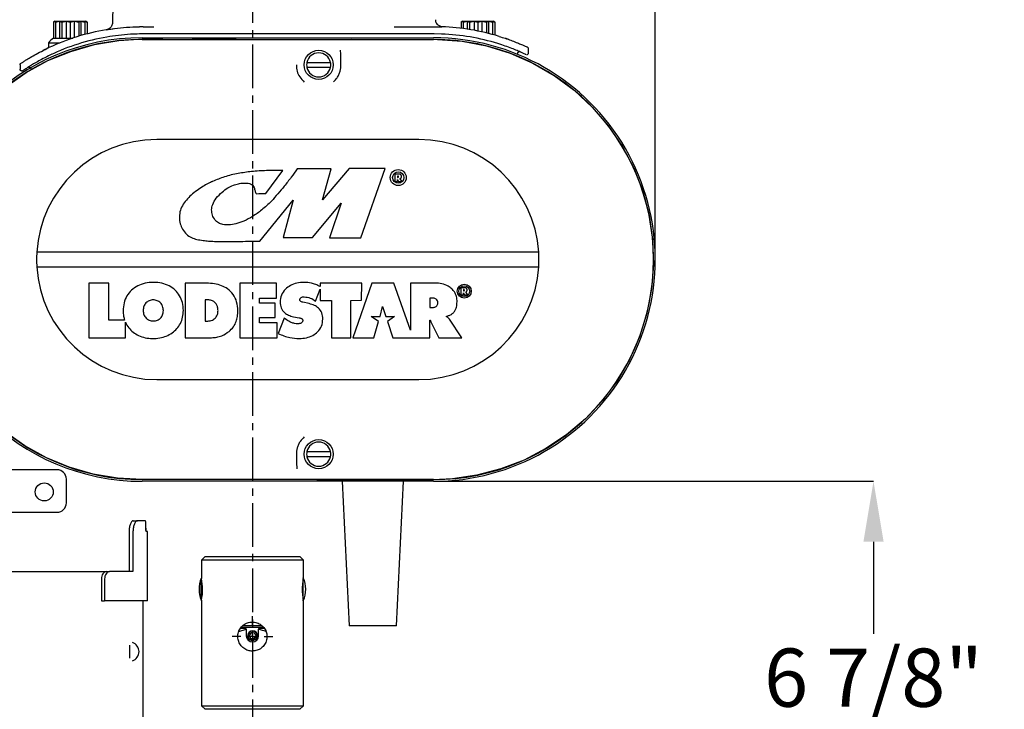
# Model space of a CAD drawing. Units: inches. Extents: x 0 to 130, y 0 to 86.
# Drawn here: x 31 to 48, y 58 to 70 of the extents above; entities that cross this region are included whole.
import ezdxf

# ---------------------------------------------------------------- set-up
doc = ezdxf.new("R2010")
doc.units = ezdxf.units.IN
doc.header["$MEASUREMENT"] = 0
doc.header["$PDSIZE"] = -1
doc.linetypes.add('CENTER2', pattern=[1.125, 0.75, -0.125, 0.125, -0.125])
doc.layers.add('SLD-0', color=7, linetype='Continuous')
doc.styles.get("Standard").update_dxf_attribs({"font": 'ARIAL.TTF'})
doc.dimstyles.new('SLDDIMSTYLE0', dxfattribs={"dimtxt": 1, "dimasz": 1.04, "dimexe": 0, "dimexo": 0.0625, "dimgap": 0.25, "dimtad": 0, "dimtih": 1, "dimtoh": 1, "dimrnd": 1e-09, "dimzin": 12, "dimdsep": 46, "dimlunit": 5, "dimtxsty": 'Standard', "dimcen": 0.09, "dimadec": 0, "dimazin": 3, "dimtfac": 1, "dimtofl": 0, "dimtmove": 0, "dimatfit": 3, "dimfxl": 1, "dimfrac": 2, "dimtolj": 1, "dimtzin": 12, "dimarcsym": 0})

# ---------------------------------------------------------------- blocks, each defined once
blk = doc.blocks.new('*D15')
at = {"layer": 'Defpoints', "color": 0}
for p in [(74.465, 73.291), (34.873, 55.108), (50.136, 55.108)]:
    blk.add_point(p, dxfattribs=at)
at = {"layer": 'SLD-0', "color": 0, "lineweight": -2}
for p, q in [((74.402, 73.291), (50.136, 73.291)), ((50.136, 72.251), (50.136, 64.967)), ((50.136, 56.148), (50.136, 63.432)), ((34.936, 55.108), (50.136, 55.108))]:
    blk.add_line(p, q, dxfattribs=at)
at = {"layer": 'SLD-0', "color": 0}
for points in [[(49.963, 72.251), (50.31, 72.251), (50.136, 73.291)], [(49.963, 56.148), (50.31, 56.148), (50.136, 55.108)]]:
    blk.add_solid(points, dxfattribs=at)
at = {"layer": 'SLD-0', "color": 0, "insert": (50.136, 64.717), "char_height": 1, "attachment_point": 2}
blk.add_mtext('\\A1;18 1/8"', dxfattribs=at)
blk = doc.blocks.new('*D24')
at = {"layer": 'Defpoints', "color": 0}
for p in [(37.98, 61.993), (45.537, 61.993), (34.873, 55.108)]:
    blk.add_point(p, dxfattribs=at)
at = {"layer": 'SLD-0', "color": 0, "lineweight": -2}
for p, q in [((38.042, 61.993), (45.537, 61.993)), ((45.537, 60.953), (45.537, 59.37)), ((45.537, 56.148), (45.537, 57.835)), ((34.936, 55.108), (45.537, 55.108))]:
    blk.add_line(p, q, dxfattribs=at)
at = {"layer": 'SLD-0', "color": 0}
for points in [[(45.364, 60.953), (45.711, 60.953), (45.537, 61.993)], [(45.364, 56.148), (45.711, 56.148), (45.537, 55.108)]]:
    blk.add_solid(points, dxfattribs=at)
at = {"layer": 'SLD-0', "color": 0, "insert": (45.537, 59.12), "char_height": 1, "attachment_point": 2}
blk.add_mtext('\\A1;6 7/8"', dxfattribs=at)
blk = doc.blocks.new('*D28')
at = {"layer": 'Defpoints', "color": 0}
for p in [(41.79, 79.385), (34.873, 75.119), (41.79, 65.803)]:
    blk.add_point(p, dxfattribs=at)
at = {"layer": 'SLD-0', "color": 0, "lineweight": -2}
for p, q in [((33.833, 79.385), (32.793, 79.385)), ((34.873, 75.181), (34.873, 79.385)), ((41.79, 65.865), (41.79, 79.385)), ((42.83, 79.385), (43.87, 79.385))]:
    blk.add_line(p, q, dxfattribs=at)
at = {"layer": 'SLD-0', "color": 0}
for points in [[(33.833, 79.558), (33.833, 79.212), (34.873, 79.385)], [(42.83, 79.558), (42.83, 79.212), (41.79, 79.385)]]:
    blk.add_solid(points, dxfattribs=at)
at = {"layer": 'SLD-0', "color": 0, "insert": (38.332, 79.902), "char_height": 1, "attachment_point": 2}
blk.add_mtext('\\A1;6 15/16"', dxfattribs=at)
blk = doc.blocks.new('*D29')
at = {"layer": 'Defpoints', "color": 0}
for p in [(29.17, 79.385), (34.873, 75.119), (29.17, 65.803)]:
    blk.add_point(p, dxfattribs=at)
at = {"layer": 'SLD-0', "color": 0, "lineweight": -2}
for p, q in [((29.17, 79.385), (27.081, 79.385)), ((29.17, 65.865), (29.17, 79.385)), ((33.833, 79.385), (30.21, 79.385)), ((34.873, 75.181), (34.873, 79.385))]:
    blk.add_line(p, q, dxfattribs=at)
at = {"layer": 'SLD-0', "color": 0}
for points in [[(30.21, 79.558), (30.21, 79.212), (29.17, 79.385)], [(33.833, 79.558), (33.833, 79.212), (34.873, 79.385)]]:
    blk.add_solid(points, dxfattribs=at)
at = {"layer": 'SLD-0', "color": 0, "insert": (24.315, 79.902), "char_height": 1, "attachment_point": 2}
blk.add_mtext('\\A1;5 11/16"', dxfattribs=at)
blk = doc.blocks.new('*D31')
at = {"layer": 'Defpoints', "color": 0}
for p in [(29.171, 72.835), (29.171, 65.803), (27.996, 60.441)]:
    blk.add_point(p, dxfattribs=at)
at = {"layer": 'SLD-0', "color": 0, "lineweight": -2}
for p, q in [((26.956, 72.835), (25.683, 72.835)), ((27.996, 60.504), (27.996, 72.835)), ((29.171, 65.865), (29.171, 72.835)), ((30.211, 72.835), (31.251, 72.835))]:
    blk.add_line(p, q, dxfattribs=at)
at = {"layer": 'SLD-0', "color": 0}
for points in [[(26.956, 73.009), (26.956, 72.662), (27.996, 72.835)], [(30.211, 73.009), (30.211, 72.662), (29.171, 72.835)]]:
    blk.add_solid(points, dxfattribs=at)
at = {"layer": 'SLD-0', "color": 0, "insert": (23.351, 73.353), "char_height": 1, "attachment_point": 2}
blk.add_mtext('\\A1;1 3/16"', dxfattribs=at)
blk = doc.blocks.new('SW_CENTERMARKSYMBOL_1')
at = {"layer": 'SLD-0', "color": 0}
for p, q in [((0, 0.2), (0, 0.35)), ((-0.2, 0), (-0.35, 0)), ((0, 0), (-0.1, 0)), ((0, 0), (0, 0.1)), ((0, 0), (0, -0.1)), ((0, 0), (0.1, 0)), ((0.2, 0), (0.35, 0)), ((0, -0.2), (0, -0.35))]:
    blk.add_line(p, q, dxfattribs=at)

msp = doc.modelspace()

# ---------------------------------------------------------------- linework, layer by layer
at = {"layer": 'SLD-0', "linetype": 'CENTER2'}
msp.add_line((34.87343, 75.11892), (34.87343, 56.1381), dxfattribs=at)
at = {"layer": 'SLD-0'}
for p, q in [((32.47654, 70.17894), (32.47119, 69.87242)), ((31.48562, 69.8966), (31.45564, 69.87929)), ((31.45564, 69.87929), (31.49447, 69.8966)), ((31.45564, 69.87929), (31.45564, 69.6066)), ((31.48562, 69.8966), (31.49447, 69.8966)), ((31.49447, 69.87929), (31.56173, 69.8966)), ((31.49447, 69.8966), (31.49447, 69.87929)), ((31.49447, 69.8966), (31.56173, 69.8966)), ((31.49447, 69.87929), (31.49447, 69.6066)), ((31.56173, 69.8966), (31.67822, 69.8966)), ((31.56173, 69.8966), (31.56173, 69.6066)), ((31.60056, 69.87929), (31.67822, 69.8966)), ((31.60056, 69.87929), (31.60056, 69.6066)), ((31.67822, 69.8966), (31.81273, 69.8966)), ((31.67822, 69.8966), (31.67822, 69.6066)), ((31.74547, 69.87929), (31.81273, 69.8966)), ((31.74547, 69.87929), (31.74547, 69.6066)), ((31.81273, 69.8966), (31.81273, 69.61456)), ((31.81273, 69.8966), (31.89039, 69.87929)), ((31.81273, 69.8966), (31.92922, 69.8966)), ((31.89039, 69.87929), (31.92922, 69.8966)), ((31.89039, 69.87929), (31.89039, 69.63901)), ((31.92922, 69.8966), (31.92922, 69.65056)), ((31.92922, 69.8966), (31.99647, 69.8966)), ((31.99647, 69.87929), (31.99647, 69.8966)), ((31.99647, 69.8966), (32.00533, 69.8966)), ((31.99647, 69.87929), (31.99647, 69.66951)), ((32.0353, 69.87929), (32.00533, 69.8966)), ((32.0353, 69.87929), (32.0353, 69.67984)), ((38.48562, 69.8966), (38.45564, 69.87929)), ((38.45564, 69.87929), (38.49447, 69.8966)), ((38.45564, 69.87929), (38.45564, 69.77495)), ((38.48562, 69.8966), (38.49447, 69.8966)), ((38.49447, 69.87929), (38.56173, 69.8966)), ((38.49447, 69.8966), (38.49447, 69.87929)), ((38.49447, 69.8966), (38.56173, 69.8966)), ((38.49447, 69.87929), (38.49447, 69.77002)), ((38.56173, 69.8966), (38.67822, 69.8966)), ((38.56173, 69.8966), (38.56173, 69.76052)), ((38.60056, 69.87929), (38.67822, 69.8966)), ((38.60056, 69.87929), (38.60056, 69.75448)), ((38.67822, 69.8966), (38.81273, 69.8966)), ((38.67822, 69.8966), (38.67822, 69.74116)), ((38.74547, 69.87929), (38.81273, 69.8966)), ((38.74547, 69.87929), (38.74547, 69.72828)), ((38.81273, 69.8966), (38.81273, 69.71414)), ((38.81273, 69.8966), (38.89039, 69.87929)), ((38.81273, 69.8966), (38.92922, 69.8966)), ((38.89039, 69.87929), (38.92922, 69.8966)), ((38.89039, 69.87929), (38.89039, 69.69622)), ((38.92922, 69.8966), (38.92922, 69.68662)), ((38.92922, 69.8966), (38.99647, 69.8966)), ((38.99647, 69.87929), (38.99647, 69.8966)), ((38.99647, 69.8966), (39.00533, 69.8966)), ((38.99647, 69.87929), (38.99647, 69.66896)), ((39.0353, 69.87929), (39.00533, 69.8966)), ((39.0353, 69.87929), (39.0353, 69.65816)), ((32.99547, 69.80285), (33.18254, 69.80285)), ((37.55747, 69.67785), (32.99547, 69.67785)), ((37.30841, 69.80285), (37.55747, 69.80285)), ((37.55747, 69.80285), (37.99547, 69.80285)), ((37.99547, 69.67785), (37.55747, 69.67785)), ((37.99547, 69.80285), (38.12461, 69.80066)), ((38.12202, 69.67568), (37.99547, 69.67785)), ((31.37047, 69.5256), (31.37047, 69.43861)), ((31.37047, 69.5256), (31.5689, 69.5256)), ((31.45564, 69.6066), (31.49447, 69.6066)), ((31.49447, 69.6066), (31.60056, 69.6066)), ((31.60056, 69.6066), (31.74547, 69.6066)), ((31.74547, 69.6066), (31.79007, 69.6066)), ((32.97997, 69.61294), (37.97997, 69.61294)), ((32.97997, 69.58301), (37.97997, 69.58301)), ((31.43217, 69.32969), (31.3846, 69.30654)), ((39.42685, 69.32691), (39.42712, 69.34231)), ((39.61264, 69.35419), (39.61384, 69.4226)), ((30.88426, 69.14681), (30.88426, 69.14741)), ((35.8089, 69.19035), (36.21355, 69.19035)), ((30.88426, 69.07226), (30.88427, 69.07169)), ((36.21355, 69.10285), (35.8089, 69.10285)), ((37.72997, 67.86535), (33.22997, 67.86535)), ((35.10192, 66.93893), (35.39599, 67.33263)), ((36.2247, 67.35998), (35.64173, 67.35998)), ((36.53235, 67.36535), (36.07892, 66.83099)), ((36.07892, 66.83099), (36.2247, 67.35998)), ((37.1531, 67.36535), (36.53235, 67.36535)), ((36.73205, 66.17785), (37.1531, 67.36535)), ((37.37537, 67.27184), (37.31686, 67.27184)), ((37.31686, 67.27184), (37.31686, 67.14335)), ((37.31686, 67.14335), (37.36468, 67.14335)), ((37.37072, 67.2358), (37.36468, 67.2358)), ((37.36468, 67.2358), (37.36468, 67.21473)), ((37.36468, 67.21473), (37.36894, 67.21473)), ((37.36468, 67.17833), (37.38287, 67.14335)), ((37.36468, 67.14335), (37.36468, 67.17833)), ((37.38287, 67.14335), (37.44391, 67.14335)), ((37.40716, 67.19294), (37.4118, 67.1951)), ((37.44391, 67.14335), (37.40716, 67.19294)), ((34.94, 66.93354), (34.98201, 66.93494)), ((34.98201, 66.93494), (35.10192, 66.93893)), ((35.00202, 66.12009), (35.57151, 66.82019)), ((35.57151, 66.82019), (35.40422, 66.18325)), ((35.90623, 66.18325), (36.39745, 66.77161)), ((36.39745, 66.77161), (36.19769, 66.17785)), ((35.40422, 66.18325), (35.90623, 66.18325)), ((36.19769, 66.17785), (36.73205, 66.17785)), ((39.78868, 65.92785), (31.17127, 65.92785)), ((31.17127, 65.67785), (39.78868, 65.67785)), ((32.40701, 65.3966), (32.06545, 65.3966)), ((32.06545, 65.3966), (32.06545, 64.4591)), ((32.40701, 64.76128), (32.40701, 65.3966)), ((34.08238, 65.3966), (33.72114, 65.3966)), ((33.72114, 65.3966), (33.72114, 64.4591)), ((34.65582, 65.3966), (34.65582, 64.4591)), ((35.2883, 65.3966), (34.65582, 65.3966)), ((35.2883, 65.13938), (35.2883, 65.3966)), ((35.95871, 65.09019), (36.03653, 65.29487)), ((36.03606, 65.3966), (36.03633, 65.33813)), ((36.75147, 65.3966), (36.03606, 65.3966)), ((36.03653, 65.29487), (36.03743, 65.09945)), ((36.92431, 65.3966), (36.59962, 64.4591)), ((36.7473, 65.10181), (36.75147, 65.3966)), ((37.301, 65.3966), (36.92431, 65.3966)), ((37.58913, 64.58913), (37.301, 65.3966)), ((38.01219, 65.3966), (37.58913, 65.3966)), ((37.58913, 65.3966), (37.58913, 64.58913)), ((38.50653, 65.319), (38.45144, 65.319)), ((38.45144, 65.319), (38.45144, 65.19802)), ((38.49647, 65.28506), (38.49647, 65.26523)), ((38.50216, 65.28506), (38.49647, 65.28506)), ((38.49647, 65.26523), (38.50048, 65.26523)), ((34.05989, 65.10987), (34.05989, 64.74582)), ((34.10767, 65.10987), (34.05989, 65.10987)), ((34.99738, 65.13938), (35.2883, 65.13938)), ((34.99738, 65.05224), (34.99738, 65.13938)), ((36.03743, 65.09945), (36.22862, 65.10143)), ((36.22862, 65.10143), (36.22862, 64.4591)), ((36.5631, 65.10143), (36.7473, 65.10181)), ((36.5631, 64.4591), (36.5631, 65.10143)), ((37.92084, 65.13938), (37.92084, 64.97914)), ((37.97987, 65.13938), (37.92084, 65.13938)), ((38.45144, 65.19802), (38.49647, 65.19802)), ((38.49647, 65.23095), (38.51359, 65.19802)), ((38.49647, 65.19802), (38.49647, 65.23095)), ((38.51359, 65.19802), (38.57107, 65.19802)), ((38.53646, 65.24471), (38.54083, 65.24674)), ((38.57107, 65.19802), (38.53646, 65.24471)), ((35.26162, 65.05224), (34.99738, 65.05224)), ((35.26162, 64.80626), (35.26162, 65.05224)), ((35.85051, 65.0452), (35.74089, 65.0677)), ((37.06458, 64.82203), (37.10958, 64.99448)), ((37.10958, 64.99448), (37.16582, 64.82203)), ((37.92084, 64.97914), (37.96722, 64.97914)), ((32.67935, 64.76128), (32.40701, 64.76128)), ((34.99738, 64.80626), (35.26162, 64.80626)), ((34.99738, 64.71631), (34.99738, 64.80626)), ((35.42041, 64.79641), (35.31643, 64.53077)), ((35.45695, 64.76832), (35.42041, 64.79641)), ((35.57786, 64.82031), (35.67622, 64.80206)), ((36.9109, 64.82203), (37.06458, 64.82203)), ((37.03836, 64.73581), (36.9109, 64.82203)), ((37.16582, 64.82203), (37.31203, 64.82203)), ((37.31203, 64.82203), (37.19112, 64.73924)), ((37.92084, 64.75989), (37.92646, 64.76269)), ((37.92084, 64.4591), (37.92084, 64.75989)), ((38.20613, 64.81892), (38.20613, 64.82735)), ((38.46618, 64.4591), (38.25537, 64.77535)), ((32.69373, 64.4591), (32.69373, 64.72469)), ((34.05989, 64.74582), (34.10767, 64.74582)), ((35.29814, 64.71631), (34.99738, 64.71631)), ((35.29814, 64.4591), (35.29814, 64.71631)), ((36.95946, 64.4591), (37.03836, 64.73581)), ((37.19112, 64.73924), (37.28204, 64.45465)), ((37.93911, 64.73318), (38.07404, 64.4591)), ((32.06545, 64.4591), (32.69373, 64.4591)), ((33.72114, 64.4591), (34.16811, 64.4591)), ((34.65582, 64.4591), (35.29814, 64.4591)), ((36.22862, 64.4591), (36.5631, 64.4591)), ((36.59962, 64.4591), (36.95946, 64.4591)), ((37.28204, 64.45465), (37.63553, 64.4591)), ((37.63553, 64.4591), (37.92084, 64.4591)), ((38.07404, 64.4591), (38.46618, 64.4591)), ((33.22997, 63.74035), (37.72997, 63.74035)), ((35.8089, 62.50285), (36.21355, 62.50285)), ((36.21355, 62.41535), (35.8089, 62.41535)), ((31.51928, 62.19042), (30.13928, 62.19042)), ((31.67928, 61.62042), (31.67928, 62.03042)), ((37.97997, 62.02269), (32.97997, 62.02269)), ((37.97997, 61.99277), (32.97997, 61.99277)), ((36.41213, 61.99277), (36.53472, 59.51021)), ((37.34722, 59.51021), (37.46982, 61.99277)), ((30.59628, 61.46042), (31.51928, 61.46042)), ((32.82782, 61.31608), (32.89777, 61.31608)), ((33.03374, 61.31608), (32.89777, 61.31608)), ((33.04338, 61.18858), (33.04338, 61.25608)), ((32.75507, 61.12908), (32.75507, 60.44108)), ((32.82284, 61.12908), (32.82284, 60.44108)), ((33.07128, 61.12858), (33.05161, 61.12858)), ((33.07128, 59.94108), (33.07128, 61.12858)), ((34.06093, 60.7006), (33.99843, 60.6381)), ((34.06093, 60.7006), (34.87343, 60.7006)), ((34.87343, 60.7006), (35.68593, 60.7006)), ((35.74843, 60.6381), (35.68593, 60.7006)), ((33.99843, 60.6381), (33.99843, 60.32561)), ((34.87343, 60.6381), (33.99843, 60.6381)), ((35.74843, 60.6381), (34.87343, 60.6381)), ((35.74843, 60.33042), (35.74843, 60.6381)), ((30.59628, 60.44108), (32.35646, 60.44108)), ((32.36564, 60.44108), (32.42172, 60.44108)), ((32.82284, 60.44108), (32.42172, 60.44108)), ((32.28163, 60.31608), (32.28163, 59.94108)), ((32.33519, 60.31608), (32.33519, 59.94108)), ((33.99843, 60.32561), (33.99629, 60.3256)), ((33.99629, 60.30299), (33.99629, 60.3256)), ((33.99629, 60.30299), (34.00299, 60.30303)), ((34.00396, 60.29787), (33.99629, 60.29785)), ((33.99629, 59.97836), (33.99629, 60.29785)), ((35.74629, 60.30402), (35.74196, 60.304)), ((35.74373, 60.31303), (35.74629, 60.31304)), ((35.74629, 60.31304), (35.74629, 60.32539)), ((35.74629, 59.97219), (35.74629, 60.30402)), ((32.28163, 59.94108), (32.33519, 59.94108)), ((33.07128, 59.94108), (32.33519, 59.94108)), ((32.99628, 51.31608), (32.99628, 59.94108)), ((33.99629, 59.97836), (34.00396, 59.97833)), ((33.99629, 59.9506), (33.99629, 59.97321)), ((34.00299, 59.97317), (33.99629, 59.97321)), ((33.99629, 59.9506), (33.99843, 59.95059)), ((33.99843, 59.95059), (33.99843, 58.1381)), ((35.74196, 59.9722), (35.74629, 59.97219)), ((35.74629, 59.96316), (35.74373, 59.96317)), ((35.74629, 59.95081), (35.74629, 59.96316)), ((35.74843, 58.1381), (35.74843, 59.94578)), ((34.71214, 59.51335), (34.87343, 59.51335)), ((34.87343, 59.51335), (35.03745, 59.51335)), ((37.34722, 59.51021), (36.53472, 59.51021)), ((34.64035, 59.41204), (34.76843, 59.4526)), ((34.76843, 59.4626), (34.66607, 59.4626)), ((34.87343, 59.4821), (34.67767, 59.4821)), ((34.76843, 59.4526), (34.76843, 59.4626)), ((34.76843, 59.4526), (34.76843, 59.3386)), ((35.06601, 59.4821), (34.87343, 59.4821)), ((34.92364, 59.35882), (34.94864, 59.35882)), ((34.95869, 59.34135), (34.92669, 59.34135)), ((34.97843, 59.4626), (34.97843, 59.4526)), ((35.07907, 59.4626), (34.97843, 59.4626)), ((34.97843, 59.3386), (34.97843, 59.4526)), ((32.76078, 59.17891), (32.76078, 59.06608)), ((34.945, 59.3126), (34.92031, 59.31652)), ((34.92606, 59.33329), (34.95766, 59.32829)), ((32.76078, 59.06608), (32.76078, 58.95326)), ((33.99843, 58.1381), (34.06093, 58.0756)), ((33.99843, 58.1381), (34.87343, 58.1381)), ((34.87343, 58.0756), (34.06093, 58.0756)), ((34.87343, 58.1381), (35.74843, 58.1381)), ((35.68593, 58.0756), (34.87343, 58.0756)), ((35.68593, 58.0756), (35.74843, 58.1381))]:
    msp.add_line(p, q, dxfattribs=at)
at = {"layer": 'SLD-0', "flags": 128}
for points in [[(30.63843, 68.77145), (30.98718, 69.01596), (31.35984, 69.2194), (31.75323, 69.37924), (32.16331, 69.49453), (32.58236, 69.5631), (33.08345, 69.59912), (33.58608, 69.60855), (34.0896, 69.60207), (34.59334, 69.59036), (35.09666, 69.58408), (36.57288, 69.59051), (38.04899, 69.58345), (38.47235, 69.55157), (38.89084, 69.47241), (39.29659, 69.34745), (39.68554, 69.17724), (40.05424, 68.96399), (40.39575, 68.71175), (40.70635, 68.42245), (40.98362, 68.09928), (41.22233, 67.7483), (41.41966, 67.37253), (41.57434, 66.97583), (41.68347, 66.56566), (41.74534, 66.14556), (41.75998, 65.71983), (41.72714, 65.29647), (41.64646, 64.87964), (41.51936, 64.47312), (41.34823, 64.08457), (41.13419, 63.71808), (40.87981, 63.37665), (40.58984, 63.06674), (40.2665, 62.79169), (39.91339, 62.55366), (39.53712, 62.35713), (39.14082, 62.20453), (38.72864, 62.09679), (38.30836, 62.03592), (37.64387, 62.00116), (36.97783, 61.99986), (36.31115, 62.01301), (35.64479, 62.02162), (35.64479, 62.02162)], [(32.97997, 62.02162), (32.55619, 62.04575), (32.13642, 62.11724), (31.72853, 62.23472), (31.33661, 62.39773), (30.96414, 62.60413), (30.61813, 62.85)]]:
    msp.add_lwpolyline(points, dxfattribs=at)
at = {"layer": 'SLD-0'}
for centre, radius in [((36.01122, 69.1466), 0.25), ((37.37772, 67.21093), 0.1375), ((37.37772, 67.21093), 0.0975), ((38.51114, 65.25832), 0.12), ((38.51114, 65.25832), 0.0925), ((36.01122, 62.4591), 0.25), ((31.29928, 61.81042), 0.155)]:
    msp.add_circle(centre, radius, dxfattribs=at)
for centre, radius, start, end in [((32.99547, 65.99403), 3.80882, 99.565058, 115.102825), ((32.99547, 65.99403), 3.80882, 90, 90.940418), ((32.99547, 65.99403), 3.68382, 90, 90.95624), ((37.99547, 65.99403), 3.68382, 72.719791, 88.031391), ((37.99547, 65.99403), 3.80882, 73.006843, 88.056997), ((32.97997, 65.80285), 3.81008, 90.000001, 269.999999), ((32.97997, 65.80285), 3.78016, 90, 270), ((32.97997, 65.80285), 3.78, 90, 270), ((31.74547, 69.21657), 0.48593, 126.615986, 140.508856), ((32.99547, 65.99403), 3.68382, 99.720239, 115.54659), ((37.97997, 65.80285), 3.81008, 269.999996, 90.000004), ((37.97997, 65.80285), 3.78016, 270, 90), ((37.97997, 65.80285), 3.78, 270, 90), ((36.01122, 69.1466), 0.207, 12.201633, 167.798367), ((36.01122, 69.1466), 0.207, 167.798367, 192.201633), ((36.01122, 69.1466), 0.207, 347.798367, 12.201633), ((36.01122, 69.1466), 0.207, 192.201633, 347.798367), ((33.22997, 65.80285), 2.0625, 90, 176.525399), ((37.72997, 65.80285), 2.0625, 3.474601, 90), ((33.22997, 65.80285), 2.0625, 176.525399, 183.474601), ((37.72997, 65.80285), 2.0625, 356.525399, 3.474601), ((33.22997, 65.80285), 2.0625, 183.474601, 270), ((37.72997, 65.80285), 2.0625, 270, 356.525399), ((36.01122, 62.4591), 0.207, 12.201633, 167.798367), ((36.01122, 62.4591), 0.207, 167.798367, 192.201633), ((36.01122, 62.4591), 0.207, 192.201633, 347.798367), ((36.01122, 62.4591), 0.207, 347.798367, 12.201633), ((31.51928, 62.03042), 0.16, 0, 90), ((31.51928, 61.62042), 0.16, 270, 0), ((34.42618, 60.1381), 0.469, 156.43515, 203.56485), ((34.41973, 60.129), 0.45779, 157.661886, 159.455468), ((34.18967, 60.16839), 0.23271, 146.199391, 148.593211), ((33.13417, 60.13812), 0.88436, 347.92133, 12.239579), ((35.32067, 60.1381), 0.469, 0, 24.83728), ((35.3273, 60.12907), 0.4576, 20.54389, 23.705229), ((35.5537, 60.16617), 0.23684, 31.426188, 35.593431), ((35.32067, 60.1381), 0.469, 335.16272, 0), ((34.18967, 60.10781), 0.23271, 211.406789, 213.800609), ((34.42044, 60.14748), 0.45855, 200.546026, 202.336621), ((35.3273, 60.14713), 0.4576, 336.294771, 339.45611), ((35.5537, 60.11004), 0.23684, 324.406569, 328.573812), ((34.87343, 59.3386), 0.105, 180, 0), ((34.87519, 59.34135), 0.0835, 0, 351), ((34.87519, 59.34135), 0.0755, 13.379409, 337.620591), ((34.87519, 59.34135), 0.0515, 19.830236, 331.169764), ((34.87519, 59.34135), 0.0515, 0, 19.830236), ((32.76078, 59.06608), 0.166, 288.641806, 71.358194), ((34.87519, 59.34135), 0.0515, 331.169764, 351)]:
    msp.add_arc(centre, radius, start, end, dxfattribs=at)
for centre, major_axis, start_param, end_param in [((34.87519, 59.29297), (0, 0.10565), 5.18803506, 5.38530554), ((34.88276, 59.38914), (0.01653, 0.10435), 4.03947242, 4.2367429)]:
    msp.add_ellipse(centre, major_axis=major_axis, ratio=0.88899706, start_param=start_param, end_param=end_param, dxfattribs=at)
for points, knots in [([(31.56173, 69.8966), (31.56977, 69.89377), (31.58285, 69.88917), (31.59564, 69.88204), (31.60056, 69.87929)], [0, 0, 0, 0, 0.61499421, 1, 1, 1, 1]), ([(31.67822, 69.8966), (31.69215, 69.89377), (31.7148, 69.88917), (31.73695, 69.88204), (31.74547, 69.87929)], [0, 0, 0, 0, 0.61499421, 1, 1, 1, 1]), ([(31.92922, 69.8966), (31.94315, 69.89377), (31.9658, 69.88917), (31.98795, 69.88204), (31.99647, 69.87929)], [0, 0, 0, 0, 0.61499415, 1, 1, 1, 1]), ([(31.99647, 69.8966), (32.00452, 69.89377), (32.01759, 69.88917), (32.03038, 69.88204), (32.0353, 69.87929)], [0, 0, 0, 0, 0.61499421, 1, 1, 1, 1]), ([(32.46981, 69.87216), (32.47014, 69.86784), (32.47132, 69.85253), (32.46353, 69.82818), (32.45012, 69.80258), (32.4335, 69.78345), (32.41658, 69.76993), (32.40096, 69.76123), (32.39026, 69.75667), (32.38488, 69.75509), (32.38396, 69.75482)], [0, 0, 0, 0, 0.0830446, 0.29407576, 0.47753793, 0.63834471, 0.77703328, 0.89222838, 0.98143036, 1, 1, 1, 1]), ([(38.12105, 69.80217), (38.12082, 69.80221), (38.11163, 69.80362), (38.09582, 69.8089), (38.07177, 69.82167), (38.04859, 69.84158), (38.02958, 69.87105), (38.01937, 69.89968), (38.02005, 69.91736), (38.02027, 69.92307)], [0, 0, 0, 0, 0.00417808, 0.16321257, 0.28847629, 0.48148586, 0.69088342, 0.90019363, 1, 1, 1, 1]), ([(38.56173, 69.8966), (38.56977, 69.89377), (38.58285, 69.88917), (38.59564, 69.88204), (38.60056, 69.87929)], [0, 0, 0, 0, 0.61499421, 1, 1, 1, 1]), ([(38.67822, 69.8966), (38.69215, 69.89377), (38.7148, 69.88917), (38.73695, 69.88204), (38.74547, 69.87929)], [0, 0, 0, 0, 0.61499421, 1, 1, 1, 1]), ([(38.92922, 69.8966), (38.94315, 69.89377), (38.9658, 69.88917), (38.98795, 69.88204), (38.99647, 69.87929)], [0, 0, 0, 0, 0.61499475, 1, 1, 1, 1]), ([(38.99647, 69.8966), (39.00452, 69.89377), (39.01759, 69.88917), (39.03038, 69.88204), (39.0353, 69.87929)], [0, 0, 0, 0, 0.61499421, 1, 1, 1, 1]), ([(32.36257, 69.7499), (32.40926, 69.75723), (32.52147, 69.77483), (32.71323, 69.79493), (32.85902, 69.79985), (32.93296, 69.80234)], [0, 0, 0, 0, 0.259907019, 0.624671569, 1, 1, 1, 1]), ([(32.37064, 69.75126), (32.36946, 69.75106), (32.36345, 69.75004), (32.39575, 69.75533), (32.43737, 69.76235), (32.48173, 69.76788), (32.48938, 69.76883)], [0, 0, 0, 0, 0.099330086, 0.507161718, 0.914998787, 1, 1, 1, 1]), ([(32.934, 69.67734), (32.88346, 69.67586), (32.76239, 69.67231), (32.57128, 69.65563), (32.44006, 69.63529), (32.37351, 69.62497)], [0, 0, 0, 0, 0.260922513, 0.625132471, 1, 1, 1, 1]), ([(39.5654, 69.32659), (39.56579, 69.3264), (39.56695, 69.32584), (39.54294, 69.33718), (39.4947, 69.35918), (39.4217, 69.39098), (39.32805, 69.42891), (39.21748, 69.47024), (39.13232, 69.4978), (39.08974, 69.51158)], [0, 0, 0, 0, 0.07543425, 0.22588202, 0.37638829, 0.53258803, 0.68884973, 0.84442467, 1, 1, 1, 1]), ([(39.10863, 69.63656), (39.14417, 69.62535), (39.21525, 69.60292), (39.31393, 69.56781), (39.40401, 69.53323), (39.48002, 69.50188), (39.53798, 69.47667), (39.57667, 69.45918), (39.59556, 69.45048), (39.59361, 69.45137), (39.593, 69.45164)], [0, 0, 0, 0, 0.12748873, 0.25497556, 0.39551033, 0.53600554, 0.66891687, 0.80178056, 0.9386193, 1, 1, 1, 1]), ([(39.28102, 69.57935), (39.28144, 69.5792), (39.28277, 69.57872), (39.26955, 69.58345), (39.24796, 69.59111), (39.2253, 69.59879), (39.21613, 69.6019)], [0, 0, 0, 0, 0.14774988, 0.46574665, 0.78380182, 1, 1, 1, 1]), ([(30.89831, 69.1735), (30.89914, 69.17404), (30.90351, 69.17693), (30.92095, 69.18841), (30.96468, 69.21651), (31.0345, 69.25978), (31.1319, 69.31649), (31.24687, 69.37896), (31.33536, 69.42172), (31.3796, 69.4431)], [0, 0, 0, 0, 0.03128313, 0.16492969, 0.29865047, 0.47398908, 0.64951451, 0.82473679, 1, 1, 1, 1]), ([(31.40684, 69.3177), (31.36364, 69.29643), (31.28295, 69.25669), (31.18021, 69.20003), (31.09702, 69.15142), (31.03019, 69.11006), (30.97987, 69.07765), (30.94492, 69.05444), (30.93698, 69.04906), (30.93301, 69.04637)], [0, 0, 0, 0, 0.16926354, 0.31609789, 0.4628861, 0.59697908, 0.73099636, 0.86553119, 1, 1, 1, 1]), ([(31.36667, 69.43674), (31.35353, 69.43058), (31.32636, 69.41784), (31.29759, 69.40349), (31.27994, 69.39463), (31.27804, 69.39367), (31.27719, 69.39324)], [0, 0, 0, 0, 0.30317024, 0.62695042, 0.83271646, 1, 1, 1, 1]), ([(36.39418, 69.1466), (36.39369, 69.17542), (36.39271, 69.23424), (36.39091, 69.30498), (36.38891, 69.35845), (36.38699, 69.39126), (36.38574, 69.39647), (36.38521, 69.39866)], [0, 0, 0, 0, 0.203824379, 0.415994424, 0.634317036, 0.846484904, 1, 1, 1, 1]), ([(39.42753, 69.34214), (39.42759, 69.34443), (39.42774, 69.3505), (39.43229, 69.35918), (39.43932, 69.36635), (39.44693, 69.37024), (39.45209, 69.37182), (39.45464, 69.37189), (39.45485, 69.3719)], [0, 0, 0, 0, 0.15405419, 0.4097163, 0.63998231, 0.82728405, 0.98560216, 1, 1, 1, 1]), ([(39.57863, 69.32274), (39.57969, 69.32259), (39.58387, 69.322), (39.59221, 69.32378), (39.60206, 69.32919), (39.60948, 69.3387), (39.61277, 69.34765), (39.61232, 69.35303), (39.61221, 69.35434)], [0, 0, 0, 0, 0.061069578, 0.242276657, 0.47667565, 0.691637667, 0.924542082, 1, 1, 1, 1]), ([(39.6134, 69.42257), (39.61348, 69.42369), (39.61377, 69.42755), (39.61179, 69.43356), (39.60864, 69.43972), (39.60583, 69.44279), (39.60458, 69.44416)], [0, 0, 0, 0, 0.14015322, 0.48122486, 0.7696153, 1, 1, 1, 1]), ([(30.88426, 69.14741), (30.88461, 69.15093), (30.8853, 69.15796), (30.89044, 69.16686), (30.8954, 69.17155), (30.8981, 69.17336), (30.89831, 69.1735)], [0, 0, 0, 0, 0.34136845, 0.68271595, 0.97578007, 1, 1, 1, 1]), ([(30.88426, 69.14681), (30.88426, 69.14462), (30.88426, 69.11948), (30.88426, 69.0948), (30.88426, 69.07226)], [0, 0, 0, 0, 0.08706019, 1, 1, 1, 1]), ([(35.62814, 69.1466), (35.6281, 69.14264), (35.62784, 69.10929), (35.63694, 69.04044), (35.67941, 68.93595), (35.73494, 68.87941), (35.76246, 68.85138)], [0, 0, 0, 0, 0.04411928, 0.37152788, 0.68857258, 1, 1, 1, 1]), ([(36.26401, 68.85496), (36.28646, 68.87758), (36.32465, 68.91606), (36.36036, 68.98049), (36.38963, 69.05828), (36.39236, 69.11127), (36.39418, 69.1466)], [0, 0, 0, 0, 0.25698779, 0.437287, 0.62473702, 1, 1, 1, 1]), ([(30.93301, 69.04637), (30.93276, 69.0462), (30.93169, 69.04549), (30.92753, 69.04313), (30.91976, 69.04069), (30.90908, 69.04107), (30.89911, 69.04496), (30.89105, 69.05192), (30.8855, 69.06118), (30.88468, 69.06819), (30.88427, 69.07169)], [0, 0, 0, 0, 0.01363024, 0.057640177, 0.214787853, 0.371864566, 0.528896634, 0.685917853, 0.842958, 1, 1, 1, 1]), ([(31.0357, 69.10839), (31.03791, 69.10841), (31.04391, 69.10846), (31.05327, 69.10488), (31.06192, 69.0975), (31.0673, 69.08823), (31.06798, 69.08157), (31.06827, 69.07867)], [0, 0, 0, 0, 0.13509359, 0.36611543, 0.59298061, 0.8232347, 1, 1, 1, 1]), ([(35.39599, 67.33263), (35.30215, 67.33307), (35.12293, 67.3339), (34.8667, 67.3168), (34.62496, 67.28295), (34.39877, 67.23193), (34.25729, 67.17166), (34.19086, 67.14335)], [0, 0, 0, 0, 0.22882538, 0.43704444, 0.62557543, 0.8241738, 1, 1, 1, 1]), ([(35.64173, 67.35998), (35.60809, 67.31177), (35.53746, 67.21054), (35.39119, 67.02384), (35.27388, 66.88956), (35.19911, 66.80397)], [0, 0, 0, 0, 0.24795652, 0.52062582, 1, 1, 1, 1]), ([(34.19086, 67.14335), (34.18815, 67.14239), (34.18117, 67.1399), (34.16301, 67.13172), (34.11716, 67.10995), (34.0424, 67.06914), (33.94419, 67.00715), (33.84642, 66.93316), (33.75653, 66.84831), (33.68378, 66.75517), (33.62957, 66.65036), (33.62264, 66.57388), (33.6192, 66.53586)], [0, 0, 0, 0, 0.00986071, 0.02538736, 0.06820701, 0.18379436, 0.31697759, 0.46587686, 0.60338893, 0.73907882, 0.87029531, 1, 1, 1, 1]), ([(34.35163, 66.9605), (34.38387, 66.98608), (34.4439, 67.03373), (34.5409, 67.07974), (34.63084, 67.10637), (34.70726, 67.11769), (34.75404, 67.11723), (34.77266, 67.11705)], [0, 0, 0, 0, 0.2678019, 0.49862789, 0.69497765, 0.87858852, 1, 1, 1, 1]), ([(34.77266, 67.11705), (34.78934, 67.11555), (34.8191, 67.11287), (34.85742, 67.09697), (34.88511, 67.0733), (34.90291, 67.04351), (34.90889, 67.02119), (34.91181, 67.01031)], [0, 0, 0, 0, 0.26123187, 0.46628942, 0.63873967, 0.82385702, 1, 1, 1, 1]), ([(37.36894, 67.21473), (37.37072, 67.21477), (37.37366, 67.21483), (37.37711, 67.21556), (37.37906, 67.21655), (37.38009, 67.21752), (37.38122, 67.21933), (37.38183, 67.22226), (37.38181, 67.2259), (37.38164, 67.22965), (37.38013, 67.2325), (37.37814, 67.23417), (37.37625, 67.23508), (37.37371, 67.2357), (37.3718, 67.23576), (37.37072, 67.2358)], [0, 0, 0, 0, 0.14201764, 0.23542497, 0.2794581, 0.31517086, 0.34714738, 0.44927028, 0.54798495, 0.64024724, 0.74722816, 0.79267408, 0.84691064, 0.91437528, 1, 1, 1, 1]), ([(37.4118, 67.1951), (37.41455, 67.19638), (37.41925, 67.19857), (37.42475, 67.20266), (37.42889, 67.20824), (37.43059, 67.21646), (37.43069, 67.22733), (37.43087, 67.2404), (37.42729, 67.25266), (37.42004, 67.2618), (37.41014, 67.2676), (37.39475, 67.27132), (37.38257, 67.27164), (37.37537, 67.27184)], [0, 0, 0, 0, 0.07329209, 0.1251413, 0.16404399, 0.23866874, 0.32216181, 0.4281641, 0.55404252, 0.62101734, 0.70588237, 0.82593579, 1, 1, 1, 1]), ([(34.23287, 66.48013), (34.21516, 66.50805), (34.18111, 66.56173), (34.16827, 66.65778), (34.19056, 66.75912), (34.25221, 66.86497), (34.31678, 66.92701), (34.35163, 66.9605)], [0, 0, 0, 0, 0.1786445, 0.3434629, 0.51286231, 0.73709042, 1, 1, 1, 1]), ([(34.91181, 67.01031), (34.91645, 66.99144), (34.92222, 66.96795), (34.93279, 66.9423), (34.93791, 66.93607), (34.94, 66.93354)], [0, 0, 0, 0, 0.70777289, 0.8811474, 1, 1, 1, 1]), ([(35.19911, 66.80397), (35.1449, 66.7527), (35.0435, 66.65678), (34.88345, 66.54345), (34.73427, 66.46331), (34.59778, 66.41455), (34.47637, 66.3936), (34.37362, 66.39868), (34.28807, 66.4247), (34.25037, 66.46256), (34.23287, 66.48013)], [0, 0, 0, 0, 0.20122752, 0.37642538, 0.52771183, 0.65703467, 0.76629242, 0.85761193, 0.9339271, 1, 1, 1, 1]), ([(33.6192, 66.53586), (33.6218, 66.49485), (33.62646, 66.42143), (33.6589, 66.35564), (33.67321, 66.3266)], [0, 0, 0, 0, 0.55854223, 1, 1, 1, 1]), ([(33.67321, 66.3266), (33.69416, 66.29452), (33.73386, 66.23373), (33.82438, 66.17702), (33.92197, 66.14505), (34.02029, 66.13171), (34.08636, 66.12425), (34.11673, 66.12082)], [0, 0, 0, 0, 0.221897, 0.42050344, 0.61035581, 0.8208843, 1, 1, 1, 1]), ([(34.11673, 66.12082), (34.14177, 66.11906), (34.20556, 66.11457), (34.32216, 66.11321), (34.46463, 66.11268), (34.62782, 66.11401), (34.80641, 66.11639), (34.93398, 66.1188), (35.00202, 66.12009)], [0, 0, 0, 0, 0.085019276, 0.216617027, 0.394894785, 0.567743489, 0.769443256, 1, 1, 1, 1]), ([(33.68884, 64.92714), (33.68575, 64.97262), (33.67976, 65.0606), (33.6284, 65.1814), (33.54929, 65.28067), (33.44371, 65.3549), (33.31629, 65.40101), (33.17491, 65.41569), (33.03273, 65.40085), (32.90298, 65.35428), (32.79543, 65.27945), (32.71476, 65.17958), (32.66227, 65.05825), (32.65612, 64.9699), (32.65294, 64.92433)], [0, 0, 0, 0, 0.08564285, 0.16566989, 0.24361459, 0.32282665, 0.40635768, 0.49695835, 0.58924975, 0.67429186, 0.75476538, 0.83363706, 0.9142003, 1, 1, 1, 1]), ([(34.62351, 64.92292), (34.61996, 64.97456), (34.61318, 65.07303), (34.54884, 65.20574), (34.4539, 65.29897), (34.34115, 65.3574), (34.2178, 65.39098), (34.12914, 65.39466), (34.08238, 65.3966)], [0, 0, 0, 0, 0.189900215, 0.362124707, 0.531607395, 0.672806841, 0.827437587, 1, 1, 1, 1]), ([(35.76198, 65.41064), (35.71931, 65.40806), (35.63785, 65.40313), (35.52652, 65.36109), (35.433, 65.29327), (35.36237, 65.19401), (35.35333, 65.11201), (35.34875, 65.07051)], [0, 0, 0, 0, 0.21455124, 0.40958767, 0.5899392, 0.79247356, 1, 1, 1, 1]), ([(36.03633, 65.33813), (36.01113, 65.35082), (35.96264, 65.37525), (35.87095, 65.40461), (35.80339, 65.40835), (35.76198, 65.41064)], [0, 0, 0, 0, 0.295122002, 0.567974187, 1, 1, 1, 1]), ([(38.23708, 65.34319), (38.20083, 65.36091), (38.12983, 65.39562), (38.05085, 65.39628), (38.01219, 65.3966)], [0, 0, 0, 0, 0.51048944, 1, 1, 1, 1]), ([(38.38751, 65.07333), (38.38555, 65.10458), (38.38177, 65.16491), (38.34678, 65.2422), (38.29727, 65.30198), (38.25762, 65.32912), (38.23708, 65.34319)], [0, 0, 0, 0, 0.28829225, 0.55647618, 0.77021017, 1, 1, 1, 1]), ([(38.50048, 65.26523), (38.50215, 65.26526), (38.50492, 65.26532), (38.50818, 65.266), (38.51, 65.26694), (38.51098, 65.26785), (38.51204, 65.26955), (38.51262, 65.27231), (38.5126, 65.27574), (38.51244, 65.27928), (38.51102, 65.28195), (38.50915, 65.28353), (38.50736, 65.28439), (38.50497, 65.28497), (38.50317, 65.28503), (38.50216, 65.28506)], [0, 0, 0, 0, 0.142023753, 0.235427146, 0.279453309, 0.315176082, 0.347152115, 0.449273108, 0.547991344, 0.640254312, 0.747235571, 0.792671116, 0.846908796, 0.91438182, 1, 1, 1, 1]), ([(38.54083, 65.24674), (38.54343, 65.24795), (38.54785, 65.25), (38.55303, 65.25386), (38.55693, 65.25911), (38.55853, 65.26685), (38.55862, 65.27709), (38.55879, 65.2894), (38.55543, 65.30094), (38.5486, 65.30955), (38.53927, 65.31501), (38.52479, 65.3185), (38.51332, 65.31881), (38.50653, 65.319)], [0, 0, 0, 0, 0.07329113, 0.1251428, 0.16404421, 0.23866996, 0.32216262, 0.42816537, 0.5540432, 0.6210196, 0.70587993, 0.825938, 1, 1, 1, 1]), ([(33.34448, 64.92433), (33.34225, 64.9499), (33.33802, 64.99847), (33.29918, 65.06079), (33.23948, 65.10046), (33.16888, 65.11281), (33.09884, 65.09973), (33.04243, 65.05949), (33.00426, 64.99912), (32.99969, 64.95177), (32.99731, 64.92714)], [0, 0, 0, 0, 0.13562169, 0.257665109, 0.377774885, 0.508526489, 0.631225088, 0.748713187, 0.869279599, 1, 1, 1, 1]), ([(34.28336, 64.92574), (34.28211, 64.94511), (34.27971, 64.98211), (34.25845, 65.03245), (34.22323, 65.07433), (34.17121, 65.10453), (34.12946, 65.10804), (34.10767, 65.10987)], [0, 0, 0, 0, 0.203096806, 0.387974467, 0.56355669, 0.772223993, 1, 1, 1, 1]), ([(35.68748, 65.11128), (35.68803, 65.11677), (35.68913, 65.12763), (35.69873, 65.14179), (35.71408, 65.15301), (35.73586, 65.16057), (35.75281, 65.1614), (35.76198, 65.16186)], [0, 0, 0, 0, 0.16321297, 0.32217798, 0.49368029, 0.72617837, 1, 1, 1, 1]), ([(35.74089, 65.0677), (35.73202, 65.07005), (35.71648, 65.07417), (35.69858, 65.08483), (35.68883, 65.09792), (35.68793, 65.10684), (35.68748, 65.11128)], [0, 0, 0, 0, 0.368463916, 0.644901746, 0.823553019, 1, 1, 1, 1]), ([(35.76198, 65.16186), (35.79795, 65.15758), (35.86917, 65.14911), (35.92907, 65.10969), (35.95871, 65.09019)], [0, 0, 0, 0, 0.50505646, 1, 1, 1, 1]), ([(38.05717, 65.05785), (38.0559, 65.07036), (38.05349, 65.0942), (38.03338, 65.12137), (38.00753, 65.13685), (37.98928, 65.13852), (37.97987, 65.13938)], [0, 0, 0, 0, 0.29673814, 0.56570996, 0.77584357, 1, 1, 1, 1]), ([(32.65294, 64.92433), (32.65428, 64.89263), (32.65661, 64.83715), (32.67253, 64.78404), (32.67935, 64.76128)], [0, 0, 0, 0, 0.57144871, 1, 1, 1, 1]), ([(32.69373, 64.72469), (32.71071, 64.69267), (32.74464, 64.62869), (32.82383, 64.55144), (32.91982, 64.4926), (33.03233, 64.45519), (33.15518, 64.44128), (33.27925, 64.45027), (33.39506, 64.48351), (33.49575, 64.53852), (33.57882, 64.61305), (33.64095, 64.70486), (33.68149, 64.81154), (33.68635, 64.88794), (33.68884, 64.92714)], [0, 0, 0, 0, 0.0787115, 0.15723765, 0.23789474, 0.32276907, 0.41377483, 0.50609961, 0.59252299, 0.67471573, 0.75445319, 0.83369666, 0.91469217, 1, 1, 1, 1]), ([(32.99731, 64.92714), (32.99964, 64.90236), (33.00411, 64.8549), (33.04327, 64.79442), (33.10206, 64.75533), (33.17256, 64.74309), (33.2426, 64.75508), (33.30014, 64.79363), (33.338, 64.8533), (33.34226, 64.89993), (33.34448, 64.92433)], [0, 0, 0, 0, 0.1328825, 0.25455275, 0.37501245, 0.50470318, 0.63211494, 0.7498683, 0.86908765, 1, 1, 1, 1]), ([(34.10767, 64.74582), (34.13467, 64.74882), (34.1868, 64.75461), (34.24515, 64.80183), (34.27801, 64.86166), (34.28153, 64.90378), (34.28336, 64.92574)], [0, 0, 0, 0, 0.285775587, 0.551732038, 0.766361833, 1, 1, 1, 1]), ([(34.47171, 64.56731), (34.49839, 64.59193), (34.55091, 64.64037), (34.5972, 64.73168), (34.62036, 64.82698), (34.62242, 64.88969), (34.62351, 64.92292)], [0, 0, 0, 0, 0.26996745, 0.53134386, 0.75169172, 1, 1, 1, 1]), ([(35.34875, 65.07051), (35.3523, 65.03598), (35.35922, 64.96871), (35.41765, 64.89064), (35.49328, 64.84099), (35.54872, 64.82744), (35.57786, 64.82031)], [0, 0, 0, 0, 0.27710281, 0.54000604, 0.75821537, 1, 1, 1, 1]), ([(36.08243, 64.77957), (36.0793, 64.81577), (36.07327, 64.88542), (36.0156, 64.96796), (35.93812, 65.0205), (35.88094, 65.03662), (35.85051, 65.0452)], [0, 0, 0, 0, 0.27974104, 0.53826891, 0.75436626, 1, 1, 1, 1]), ([(37.96722, 64.97914), (37.97682, 64.97968), (37.99494, 64.98069), (38.0196, 64.98996), (38.03999, 65.00555), (38.05465, 65.02901), (38.05631, 65.04799), (38.05717, 65.05785)], [0, 0, 0, 0, 0.21407663, 0.40405402, 0.57890892, 0.78112463, 1, 1, 1, 1]), ([(38.32845, 64.892), (38.33839, 64.90516), (38.35907, 64.93256), (38.38201, 64.99422), (38.38538, 65.04268), (38.38751, 65.07333)], [0, 0, 0, 0, 0.25360499, 0.52796852, 1, 1, 1, 1]), ([(35.65376, 64.69802), (35.63502, 64.69945), (35.59609, 64.70242), (35.52788, 64.72357), (35.48383, 64.75136), (35.45695, 64.76832)], [0, 0, 0, 0, 0.26559897, 0.55178825, 1, 1, 1, 1]), ([(35.73807, 64.75285), (35.73737, 64.74701), (35.73597, 64.73527), (35.72466, 64.72019), (35.7072, 64.70803), (35.68282, 64.69956), (35.6639, 64.69856), (35.65376, 64.69802)], [0, 0, 0, 0, 0.15626723, 0.31474617, 0.48987071, 0.72670866, 1, 1, 1, 1]), ([(35.67622, 64.80206), (35.68355, 64.80068), (35.6968, 64.7982), (35.71415, 64.79159), (35.72763, 64.78241), (35.73677, 64.76903), (35.73763, 64.75833), (35.73807, 64.75285)], [0, 0, 0, 0, 0.25670712, 0.46450205, 0.63524306, 0.81310078, 1, 1, 1, 1]), ([(35.67622, 64.44505), (35.71832, 64.44754), (35.79853, 64.45229), (35.90816, 64.49322), (36.00014, 64.5597), (36.06931, 64.65765), (36.07801, 64.73851), (36.08243, 64.77957)], [0, 0, 0, 0, 0.21501243, 0.40972824, 0.58937102, 0.79146462, 1, 1, 1, 1]), ([(37.92646, 64.76269), (37.92831, 64.75741), (37.93186, 64.74728), (37.93677, 64.73774), (37.93911, 64.73318)], [0, 0, 0, 0, 0.52205023, 1, 1, 1, 1]), ([(38.20613, 64.82735), (38.22203, 64.83247), (38.25043, 64.84161), (38.29389, 64.85996), (38.31603, 64.88049), (38.32845, 64.892)], [0, 0, 0, 0, 0.358581321, 0.640398954, 1, 1, 1, 1]), ([(38.25537, 64.77535), (38.24856, 64.78387), (38.23468, 64.80124), (38.21576, 64.81295), (38.20613, 64.81892)], [0, 0, 0, 0, 0.49041477, 1, 1, 1, 1]), ([(34.16811, 64.4591), (34.19889, 64.46087), (34.26015, 64.46438), (34.36648, 64.49545), (34.43177, 64.54004), (34.47171, 64.56731)], [0, 0, 0, 0, 0.28156377, 0.56045819, 1, 1, 1, 1]), ([(35.31643, 64.53077), (35.38213, 64.50342), (35.49772, 64.4553), (35.6224, 64.44814), (35.67622, 64.44505)], [0, 0, 0, 0, 0.56832761, 1, 1, 1, 1]), ([(35.76246, 62.75432), (35.73791, 62.73), (35.69757, 62.69004), (35.66124, 62.62359), (35.63256, 62.54645), (35.6299, 62.49405), (35.62814, 62.4591)], [0, 0, 0, 0, 0.27389309, 0.45004882, 0.63324328, 1, 1, 1, 1]), ([(35.62814, 62.4591), (35.62862, 62.43035), (35.6296, 62.3716), (35.6314, 62.30088), (35.6334, 62.2474), (35.63532, 62.21458), (35.63657, 62.20937), (35.6371, 62.20718)], [0, 0, 0, 0, 0.20343202, 0.41570544, 0.6341353, 0.84640916, 1, 1, 1, 1]), ([(32.82782, 61.31608), (32.81891, 61.31326), (32.80103, 61.30761), (32.7765, 61.26424), (32.75864, 61.20245), (32.75626, 61.15357), (32.75507, 61.12908)], [0, 0, 0, 0, 0.2482733, 0.4975627, 0.74828034, 1, 1, 1, 1]), ([(32.89777, 61.31608), (32.8886, 61.31328), (32.87029, 61.30769), (32.84504, 61.26456), (32.82655, 61.20274), (32.82407, 61.1536), (32.82284, 61.12908)], [0, 0, 0, 0, 0.2516866, 0.50238992, 0.75169373, 1, 1, 1, 1]), ([(33.04338, 61.25608), (33.04325, 61.26395), (33.04298, 61.27971), (33.04087, 61.29955), (33.03773, 61.31339), (33.03507, 61.31518), (33.03374, 61.31608)], [0, 0, 0, 0, 0.24830335, 0.49760384, 0.74830875, 1, 1, 1, 1]), ([(33.05131, 61.12858), (33.0503, 61.12948), (33.04828, 61.13127), (33.04549, 61.14511), (33.04344, 61.16495), (33.04317, 61.18071), (33.04303, 61.18858)], [0, 0, 0, 0, 0.25169254, 0.50239565, 0.75169966, 1, 1, 1, 1]), ([(33.04338, 61.18858), (33.04352, 61.18071), (33.04379, 61.16495), (33.04582, 61.14511), (33.04859, 61.13127), (33.0506, 61.12948), (33.05161, 61.12858)], [0, 0, 0, 0, 0.24830345, 0.49760735, 0.74831274, 1, 1, 1, 1]), ([(32.36564, 60.44108), (32.35484, 60.4392), (32.33321, 60.43542), (32.30527, 60.40643), (32.28551, 60.36512), (32.28293, 60.33245), (32.28163, 60.31608)], [0, 0, 0, 0, 0.2482753, 0.4975653, 0.74828071, 1, 1, 1, 1]), ([(32.42172, 60.44108), (32.41062, 60.43921), (32.38845, 60.43547), (32.35969, 60.40664), (32.33923, 60.36532), (32.33654, 60.33247), (32.33519, 60.31608)], [0, 0, 0, 0, 0.25168887, 0.50239271, 0.75169409, 1, 1, 1, 1]), ([(35.74417, 60.30401), (35.74309, 60.29848), (35.74023, 60.28389), (35.73367, 60.24068), (35.72848, 60.18229), (35.72755, 60.11827), (35.73124, 60.05774), (35.73798, 60.00521), (35.74207, 59.98313), (35.74408, 59.97219)], [0, 0, 0, 0, 0.093177353, 0.245977318, 0.400361343, 0.55241562, 0.701840775, 0.852440115, 1, 1, 1, 1]), ([(34.87343, 59.0756), (34.90092, 59.07825), (34.95588, 59.08355), (35.02941, 59.12476), (35.08679, 59.18625), (35.1209, 59.26477), (35.12689, 59.34949), (35.10547, 59.42995), (35.05964, 59.49922), (34.99258, 59.55088), (34.91123, 59.57757), (34.8267, 59.5758), (34.74862, 59.54735), (34.68344, 59.49519), (34.63802, 59.42329), (34.61911, 59.33992), (34.62854, 59.25649), (34.66371, 59.18136), (34.72173, 59.12125), (34.79503, 59.08248), (34.84855, 59.07779), (34.87343, 59.0756)], [0, 0, 0, 0, 0.05223112, 0.10441502, 0.15783899, 0.21231576, 0.26538204, 0.31674269, 0.36877025, 0.42275386, 0.47701802, 0.52949751, 0.58093521, 0.63349939, 0.68777318, 0.74173172, 0.79365678, 0.84507136, 0.8982111, 0.95268772, 1, 1, 1, 1]), ([(34.9524, 59.34135), (34.95275, 59.33929), (34.95345, 59.33518), (34.95214, 59.33123), (34.95148, 59.32927)], [0, 0, 0, 0, 0.50150737, 1, 1, 1, 1]), ([(34.97843, 59.4526), (35.01951, 59.4431), (35.06239, 59.43318), (35.10302, 59.4167), (35.10472, 59.41601)], [0, 0, 0, 0, 0.95799444, 1, 1, 1, 1])]:
    msp.add_open_spline(points, degree=3, knots=knots, dxfattribs=at)

# ---------------------------------------------------------------- block references
msp.add_blockref('SW_CENTERMARKSYMBOL_1', (34.87343, 59.3256), dxfattribs=at)

# ---------------------------------------------------------------- dimensions: what is measured, and where the dimension line sits
for base, p1, p2, picture, middle in [((29.16989, 79.38515), (34.87343, 75.11892), (29.16989, 65.80285), '*D29', (24.31468, 79.38515)), ((41.79006, 79.38515), (34.87343, 75.11892), (41.79006, 65.80285), '*D28', (38.33174, 79.38515)), ((29.17115, 72.83537), (27.99628, 60.44108), (29.17115, 65.80285), '*D31', (23.35147, 72.83537))]:
    dim = msp.add_linear_dim(base=base, p1=p1, p2=p2, dimstyle='SLDDIMSTYLE0', override={"dimdec": 4, "dimpost": '"'}, dxfattribs=at)
    dim.commit()
    dim.dimension.update_dxf_attribs({"geometry": picture, "text_midpoint": middle, "dimtype": 160})
for base, p1, p2, picture, middle in [((50.13628, 55.10769), (74.46457, 73.29134), (34.87318, 55.10769), '*D15', (50.13628, 64.19951)), ((45.53743, 61.99277), (34.87318, 55.10769), (37.97997, 61.99277), '*D24', (45.53743, 58.60247))]:
    dim = msp.add_linear_dim(base=base, p1=p1, p2=p2, angle=90, dimstyle='SLDDIMSTYLE0', override={"dimdec": 3, "dimpost": '"'}, dxfattribs=at)
    dim.commit()
    dim.dimension.update_dxf_attribs({"geometry": picture, "text_midpoint": middle, "dimtype": 160})

doc.saveas('drawing.dxf')
